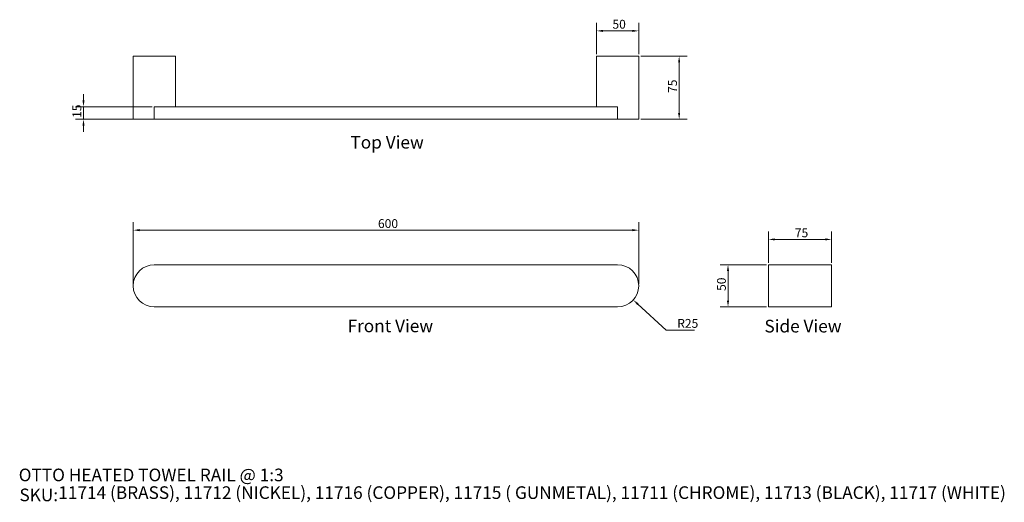
# Model space of a CAD drawing. Units: millimetres. Extents: x 60 to 1229, y 55 to 628.
import ezdxf

# ---------------------------------------------------------------- set-up
doc = ezdxf.new("R2010")
doc.units = ezdxf.units.MM
doc.header["$LTSCALE"] = 0.54
doc.layers.get('0').update_dxf_attribs({"lineweight": 18})
for name, color, linetype, lineweight in [('Dimension (ISO)', 7, 'Continuous', 9), ('Symbol (ISO)', 7, 'Continuous', 25), ('Title (ISO)', 7, 'Continuous', 50), ('Visible (ISO)', 7, 'Continuous', 15), ('Visible Narrow (ISO)', 7, 'Continuous', 15)]:
    doc.layers.add(name, color=color, linetype=linetype, lineweight=lineweight)
doc.styles.add('Note Text (DIN)', font='ARIALN.TTF')
doc.styles.add('Text Style143', font='ARIALN.TTF')
doc.styles.add('View Title Text (DIN)', font='ARIALN.TTF')
doc.dimstyles.new('Default (DIN)', dxfattribs={"dimscale": 3, "dimtxt": 3.5, "dimasz": 2.5, "dimexe": 3.175, "dimexo": 0.8, "dimgap": 0.8, "dimtad": 1, "dimtoh": 1, "dimdec": 0, "dimrnd": 1e-08, "dimzin": 0, "dimdsep": 46, "dimtxsty": 'Note Text (DIN)', "dimcen": 0.09, "dimdle": 10, "dimclrd": 256, "dimclre": 256, "dimclrt": 256, "dimadec": 0, "dimazin": 0, "dimtfac": 1, "dimtmove": 0, "dimatfit": 3, "dimfxl": 0, "dimtolj": 1, "dimtzin": 0, "dimlwd": -1, "dimlwe": -1, "dimarcsym": 0})

# ---------------------------------------------------------------- blocks, each defined once
blk = doc.blocks.new('Title Blocks WEBSITE DWG Template')
at = {"layer": 'Title (ISO)', "insert": (9.91, 13.88), "char_height": 5, "attachment_point": 1, "style": 'Note Text (DIN)'}
blk.add_mtext('\\fArial Narrow|b0|i0;\\H5.0000;SKU:', dxfattribs=at)
at = {"layer": 'Title (ISO)', "style": 'Text Style143'}
for tag, p in [('<Title_of_Product_+_Scale>_001', (9.62, 16.79)), ("<SKU's_+FINISH,>_001", (25.29, 9.79))]:
    blk.add_attdef(tag, p, '', height=5, dxfattribs=at)
blk = doc.blocks.new('*D6')
at = {"layer": 'Defpoints', "color": 0, "transparency": 16777216}
for p in [(1023.8, 367.4), (948.8, 337.4), (1023.8, 337.4)]:
    blk.add_point(p, dxfattribs=at)
at = {"layer": 'Dimension (ISO)', "transparency": 16777216}
for p, q in [((948.8, 339.8), (948.8, 377)), ((1023.8, 339.8), (1023.8, 377)), ((956.3, 367.4), (1016.3, 367.4))]:
    blk.add_line(p, q, dxfattribs=at)
for points in [[(956.3, 368.7), (956.3, 366.2), (948.8, 367.4)], [(1016.3, 368.7), (1016.3, 366.2), (1023.8, 367.4)]]:
    blk.add_solid(points, dxfattribs=at)
at = {"layer": 'Dimension (ISO)', "transparency": 16777216, "insert": (980.1, 380.5), "char_height": 10.5, "attachment_point": 1, "style": 'Note Text (DIN)'}
blk.add_mtext('\\A1;75', dxfattribs=at)
blk = doc.blocks.new('*D7')
at = {"layer": 'Defpoints', "color": 0, "transparency": 16777216}
for p in [(948.8, 337.4), (900.8, 287.4), (948.8, 287.4)]:
    blk.add_point(p, dxfattribs=at)
at = {"layer": 'Dimension (ISO)', "transparency": 16777216}
for p, q in [((946.4, 337.4), (891.3, 337.4)), ((900.8, 329.9), (900.8, 294.9)), ((946.4, 287.4), (891.3, 287.4))]:
    blk.add_line(p, q, dxfattribs=at)
for points in [[(899.5, 329.9), (902, 329.9), (900.8, 337.4)], [(899.5, 294.9), (902, 294.9), (900.8, 287.4)]]:
    blk.add_solid(points, dxfattribs=at)
at = {"layer": 'Dimension (ISO)', "transparency": 16777216, "insert": (887.7, 306.3), "char_height": 10.5, "attachment_point": 1, "rotation": 90, "style": 'Note Text (DIN)'}
blk.add_mtext('\\A1;50', dxfattribs=at)
blk = doc.blocks.new('*D8')
at = {"layer": 'Defpoints', "color": 0, "transparency": 16777216}
for p in [(769.8, 312.4), (788.3, 295.6)]:
    blk.add_point(p, dxfattribs=at)
at = {"layer": 'Dimension (ISO)', "transparency": 16777216}
for p, q in [((827.5, 259.8), (793.8, 290.5)), ((861.1, 259.8), (827.5, 259.8))]:
    blk.add_line(p, q, dxfattribs=at)
blk.add_solid([(794.6, 291.5), (793, 289.6), (788.3, 295.6)], dxfattribs=at)
at = {"layer": 'Dimension (ISO)', "transparency": 16777216, "insert": (840.5, 273), "char_height": 10.5, "attachment_point": 1, "style": 'Note Text (DIN)'}
blk.add_mtext('\\A1;R25', dxfattribs=at)
blk = doc.blocks.new('*D9')
at = {"layer": 'Defpoints', "color": 0, "transparency": 16777216}
for p in [(794.8, 378.4), (194.8, 312.4), (794.8, 312.4)]:
    blk.add_point(p, dxfattribs=at)
at = {"layer": 'Dimension (ISO)', "transparency": 16777216}
for p, q in [((194.8, 314.8), (194.8, 388)), ((794.8, 314.8), (794.8, 388)), ((202.3, 378.4), (787.3, 378.4))]:
    blk.add_line(p, q, dxfattribs=at)
for points in [[(202.3, 379.7), (202.3, 377.2), (194.8, 378.4)], [(787.3, 379.7), (787.3, 377.2), (794.8, 378.4)]]:
    blk.add_solid(points, dxfattribs=at)
at = {"layer": 'Dimension (ISO)', "transparency": 16777216, "insert": (485.3, 391.5), "char_height": 10.5, "attachment_point": 1, "style": 'Note Text (DIN)'}
blk.add_mtext('\\A1;600', dxfattribs=at)
blk = doc.blocks.new('*D10')
at = {"layer": 'Defpoints', "color": 0, "transparency": 16777216}
for p in [(794.8, 615), (744.8, 585), (794.8, 585)]:
    blk.add_point(p, dxfattribs=at)
at = {"layer": 'Dimension (ISO)', "transparency": 16777216}
for p, q in [((744.8, 587.4), (744.8, 624.5)), ((794.8, 587.4), (794.8, 624.5)), ((752.3, 615), (787.3, 615))]:
    blk.add_line(p, q, dxfattribs=at)
for points in [[(752.3, 616.2), (752.3, 613.7), (744.8, 615)], [(787.3, 616.2), (787.3, 613.7), (794.8, 615)]]:
    blk.add_solid(points, dxfattribs=at)
at = {"layer": 'Dimension (ISO)', "transparency": 16777216, "insert": (763.6, 628.1), "char_height": 10.5, "attachment_point": 1, "style": 'Note Text (DIN)'}
blk.add_mtext('\\A1;50', dxfattribs=at)
blk = doc.blocks.new('*D11')
at = {"layer": 'Defpoints', "color": 0, "transparency": 16777216}
for p in [(794.8, 585), (794.8, 510), (842.8, 510)]:
    blk.add_point(p, dxfattribs=at)
at = {"layer": 'Dimension (ISO)', "transparency": 16777216}
for p, q in [((797.2, 585), (852.3, 585)), ((842.8, 577.5), (842.8, 517.5)), ((797.2, 510), (852.3, 510))]:
    blk.add_line(p, q, dxfattribs=at)
for points in [[(841.5, 577.5), (844, 577.5), (842.8, 585)], [(841.5, 517.5), (844, 517.5), (842.8, 510)]]:
    blk.add_solid(points, dxfattribs=at)
at = {"layer": 'Dimension (ISO)', "transparency": 16777216, "insert": (829.7, 541.3), "char_height": 10.5, "attachment_point": 1, "rotation": 90, "style": 'Note Text (DIN)'}
blk.add_mtext('\\A1;75', dxfattribs=at)
blk = doc.blocks.new('*D12')
at = {"layer": 'Defpoints', "color": 0, "transparency": 16777216}
for p in [(219.8, 525), (135.8, 510), (219.8, 510)]:
    blk.add_point(p, dxfattribs=at)
at = {"layer": 'Dimension (ISO)', "transparency": 16777216}
for p, q in [((135.8, 532.5), (135.8, 540)), ((217.4, 525), (126.3, 525)), ((135.8, 525), (135.8, 510)), ((217.4, 510), (126.3, 510)), ((135.8, 502.5), (135.8, 495))]:
    blk.add_line(p, q, dxfattribs=at)
for points in [[(134.5, 532.5), (137, 532.5), (135.8, 525)], [(134.5, 502.5), (137, 502.5), (135.8, 510)]]:
    blk.add_solid(points, dxfattribs=at)
at = {"layer": 'Dimension (ISO)', "transparency": 16777216, "insert": (122.7, 511.7), "char_height": 10.5, "attachment_point": 1, "rotation": 90, "style": 'Note Text (DIN)'}
blk.add_mtext('\\A1;15', dxfattribs=at)

msp = doc.modelspace()

# ---------------------------------------------------------------- linework, layer by layer
at = {"layer": 'Visible (ISO)'}
for p, q in [((244.8, 585), (194.8, 585)), ((194.8, 510), (194.8, 585)), ((244.8, 525), (244.8, 585)), ((794.8, 585), (744.8, 585)), ((744.8, 525), (744.8, 585)), ((794.8, 510), (794.8, 585)), ((219.8, 525), (769.8, 525)), ((219.8, 510), (194.8, 510)), ((219.8, 510), (769.8, 510)), ((794.8, 510), (769.8, 510)), ((219.8, 337.4), (769.8, 337.4)), ((948.8, 337.4), (948.8, 287.4)), ((1008.8, 337.4), (948.8, 337.4)), ((1023.8, 337.4), (1008.8, 337.4)), ((1023.8, 337.4), (1023.8, 287.4)), ((769.8, 287.4), (219.8, 287.4)), ((1008.8, 287.4), (948.8, 287.4)), ((1023.8, 287.4), (1008.8, 287.4))]:
    msp.add_line(p, q, dxfattribs=at)
for centre, start, end in [((219.8, 312.4), 90, 270), ((769.8, 312.4), 270, 90)]:
    msp.add_arc(centre, 25, start, end, dxfattribs=at)
at = {"layer": 'Visible Narrow (ISO)'}
for p, q in [((219.8, 510), (219.8, 525)), ((769.8, 510), (769.8, 525))]:
    msp.add_line(p, q, dxfattribs=at)

# ---------------------------------------------------------------- block references
at = {"xscale": 3, "yscale": 3, "zscale": 3}
msp.add_blockref('Title Blocks WEBSITE DWG Template', (30, 30), dxfattribs=at).add_auto_attribs({'<Title_of_Product_+_Scale>_001': 'OTTO HEATED TOWEL RAIL @ 1:3', "<SKU's_+FINISH,>_001": '11714 (BRASS), 11712 (NICKEL), 11716 (COPPER), 11715 ( GUNMETAL), 11711 (CHROME), 11713 (BLACK), 11717 (WHITE)'})

# ---------------------------------------------------------------- texts
at = {"layer": 'Symbol (ISO)', "char_height": 15, "attachment_point": 7, "style": 'View Title Text (DIN)'}
for s, insert in [('Top View ', (452.6, 470.6)), ('Front View ', (449.2, 252.6)), ('Side View ', (944, 252.3))]:
    msp.add_mtext(s, dxfattribs=dict(at, insert=insert))

# ---------------------------------------------------------------- dimensions: what is measured, and where the dimension line sits
at = {"layer": 'Dimension (ISO)'}
for base, p1, p2, angle, override, picture, middle in [((794.8, 615), (744.8, 585), (794.8, 585), 180, {"dimgap": 0.8, "dimtoh": 0, "dimdec": 0, "dimtol": 0, "dimlim": 0, "dimtp": 0, "dimtm": 0, "dimtdec": 2, "dimtofl": 0, "dimatfit": 1}, '*D10', (769.8, 615)), ((842.8, 510), (794.8, 585), (794.8, 510), 90, {"dimgap": 0.8, "dimtoh": 0, "dimdec": 0, "dimtol": 0, "dimlim": 0, "dimtp": 0, "dimtm": 0, "dimtdec": 2, "dimtofl": 0, "dimatfit": 1}, '*D11', (842.8, 547.5)), ((135.8, 510), (219.8, 525), (219.8, 510), 90, {"dimgap": 0.8, "dimtoh": 0, "dimdec": 0, "dimtol": 0, "dimlim": 0, "dimtp": 0, "dimtm": 0, "dimtdec": 2, "dimtofl": 1, "dimatfit": 1}, '*D12', (135.8, 517.5)), ((794.8, 378.4), (194.8, 312.4), (794.8, 312.4), 180, {"dimgap": 0.8, "dimtoh": 0, "dimdec": 0, "dimtol": 0, "dimlim": 0, "dimtp": 0, "dimtm": 0, "dimtdec": 2, "dimtofl": 0, "dimatfit": 1}, '*D9', (494.8, 378.4)), ((1023.8, 367.4), (948.8, 337.4), (1023.8, 337.4), 180, {"dimgap": 0.8, "dimtoh": 0, "dimdec": 0, "dimtol": 0, "dimlim": 0, "dimtp": 0, "dimtm": 0, "dimtdec": 2, "dimtofl": 0, "dimatfit": 1}, '*D6', (986.3, 367.4)), ((900.8, 287.4), (948.8, 337.4), (948.8, 287.4), 90, {"dimgap": 0.8, "dimtoh": 0, "dimdec": 0, "dimtol": 0, "dimlim": 0, "dimtp": 0, "dimtm": 0, "dimtdec": 2, "dimtofl": 0, "dimatfit": 1}, '*D7', (900.8, 312.4))]:
    dim = msp.add_linear_dim(base=base, p1=p1, p2=p2, angle=angle, dimstyle='Default (DIN)', override=override, dxfattribs=at)
    dim.commit()
    dim.dimension.update_dxf_attribs({"geometry": picture, "text_midpoint": middle, "dimtype": 160})
dim = msp.add_radius_dim(center=(769.8, 312.4), mpoint=(788.3, 295.6), dimstyle='Default (DIN)', override={"dimgap": 0.8, "dimtih": 1, "dimdec": 0, "dimlfac": 1, "dimcen": 0, "dimtol": 0, "dimlim": 0, "dimtp": 0, "dimtm": 0, "dimtdec": 2, "dimtofl": 0}, dxfattribs=at)
dim.commit()
dim.dimension.update_dxf_attribs({"geometry": '*D8', "text_midpoint": (850.8, 259.8), "dimtype": 164})

doc.saveas('drawing.dxf')
